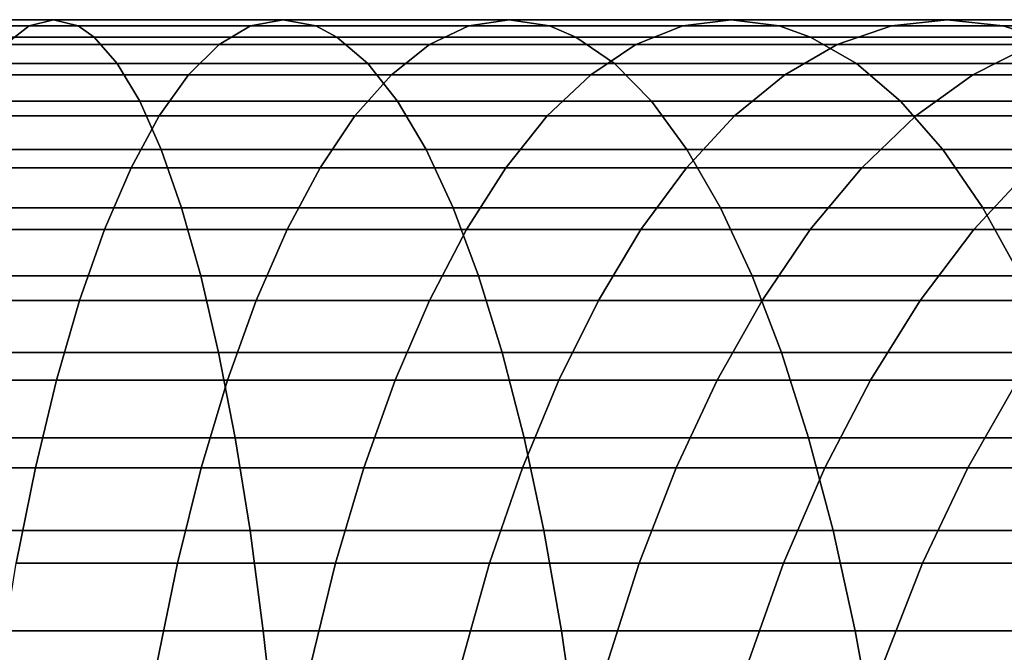
# Model space of a CAD drawing. Extents: x -0.284 to 0.284, y -0.088 to 0.
# Drawn here: x 0.213 to 0.225, y -0.064 to -0.056 of the extents above; entities that cross this region are included whole.
import ezdxf

# ---------------------------------------------------------------- set-up
doc = ezdxf.new("R2010")
doc.units = 0
doc.layers.add('L6_ROHR_FARBE', color=7, linetype='CONTINUOUS')

msp = doc.modelspace()

# ---------------------------------------------------------------- linework, layer by layer
at = {"layer": 'L6_ROHR_FARBE', "color": 253, "invisible_edges": 9}
for points in [[(0.213436, -0.056038, 0.133788), (0.210446, -0.056114, 0.134906), (0.210643, -0.056038, 0.133347), (0.213436, -0.056038, 0.133788)], [(0.210446, -0.056114, 0.134906), (0.213436, -0.056038, 0.133788), (0.213141, -0.056114, 0.135333), (0.210446, -0.056114, 0.134906)], [(0.21373, -0.056114, 0.132244), (0.210643, -0.056038, 0.133347), (0.21084, -0.056114, 0.131787), (0.21373, -0.056114, 0.132244)], [(0.210643, -0.056038, 0.133347), (0.21373, -0.056114, 0.132244), (0.213436, -0.056038, 0.133788), (0.210643, -0.056038, 0.133347)], [(0.216194, -0.056038, 0.134405), (0.213141, -0.056114, 0.135333), (0.213436, -0.056038, 0.133788), (0.216194, -0.056038, 0.134405)], [(0.213141, -0.056114, 0.135333), (0.216194, -0.056038, 0.134405), (0.215803, -0.056114, 0.135928), (0.213141, -0.056114, 0.135333)], [(0.216585, -0.056114, 0.132882), (0.213436, -0.056038, 0.133788), (0.21373, -0.056114, 0.132244), (0.216585, -0.056114, 0.132882)], [(0.213436, -0.056038, 0.133788), (0.216585, -0.056114, 0.132882), (0.216194, -0.056038, 0.134405), (0.213436, -0.056038, 0.133788)], [(0.21891, -0.056038, 0.135193), (0.215803, -0.056114, 0.135928), (0.216194, -0.056038, 0.134405), (0.21891, -0.056038, 0.135193)], [(0.215803, -0.056114, 0.135928), (0.21891, -0.056038, 0.135193), (0.218424, -0.056114, 0.136688), (0.215803, -0.056114, 0.135928)], [(0.219395, -0.056114, 0.133698), (0.216194, -0.056038, 0.134405), (0.216585, -0.056114, 0.132882), (0.219395, -0.056114, 0.133698)], [(0.216194, -0.056038, 0.134405), (0.219395, -0.056114, 0.133698), (0.21891, -0.056038, 0.135193), (0.216194, -0.056038, 0.134405)], [(0.221575, -0.056038, 0.136153), (0.218424, -0.056114, 0.136688), (0.21891, -0.056038, 0.135193), (0.221575, -0.056038, 0.136153)], [(0.218424, -0.056114, 0.136688), (0.221575, -0.056038, 0.136153), (0.220996, -0.056114, 0.137614), (0.218424, -0.056114, 0.136688)], [(0.222154, -0.056114, 0.134691), (0.21891, -0.056038, 0.135193), (0.219395, -0.056114, 0.133698), (0.222154, -0.056114, 0.134691)], [(0.21891, -0.056038, 0.135193), (0.222154, -0.056114, 0.134691), (0.221575, -0.056038, 0.136153), (0.21891, -0.056038, 0.135193)], [(0.224171, -0.056038, 0.137277), (0.220996, -0.056114, 0.137614), (0.221575, -0.056038, 0.136153), (0.224171, -0.056038, 0.137277)], [(0.220996, -0.056114, 0.137614), (0.224171, -0.056038, 0.137277), (0.223502, -0.056114, 0.138699), (0.220996, -0.056114, 0.137614)], [(0.224841, -0.056114, 0.135855), (0.221575, -0.056038, 0.136153), (0.222154, -0.056114, 0.134691), (0.224841, -0.056114, 0.135855)], [(0.221575, -0.056038, 0.136153), (0.224841, -0.056114, 0.135855), (0.224171, -0.056038, 0.137277), (0.221575, -0.056038, 0.136153)], [(0.226686, -0.056038, 0.138559), (0.223502, -0.056114, 0.138699), (0.224171, -0.056038, 0.137277), (0.226686, -0.056038, 0.138559)], [(0.223502, -0.056114, 0.138699), (0.226686, -0.056038, 0.138559), (0.225929, -0.056114, 0.139937), (0.223502, -0.056114, 0.138699)], [(0.227443, -0.056114, 0.137182), (0.224171, -0.056038, 0.137277), (0.224841, -0.056114, 0.135855), (0.227443, -0.056114, 0.137182)], [(0.224171, -0.056038, 0.137277), (0.227443, -0.056114, 0.137182), (0.226686, -0.056038, 0.138559), (0.224171, -0.056038, 0.137277)], [(0.213141, -0.056114, 0.135333), (0.210255, -0.056337, 0.136422), (0.210446, -0.056114, 0.134906), (0.213141, -0.056114, 0.135333)], [(0.210255, -0.056337, 0.136422), (0.213141, -0.056114, 0.135333), (0.212855, -0.056337, 0.136834), (0.210255, -0.056337, 0.136422)], [(0.213922, -0.056247, 0.131238), (0.21084, -0.056114, 0.131787), (0.210969, -0.056247, 0.130771), (0.213922, -0.056247, 0.131238)], [(0.21084, -0.056114, 0.131787), (0.213922, -0.056247, 0.131238), (0.21373, -0.056114, 0.132244), (0.21084, -0.056114, 0.131787)], [(0.215803, -0.056114, 0.135928), (0.212855, -0.056337, 0.136834), (0.213141, -0.056114, 0.135333), (0.215803, -0.056114, 0.135928)], [(0.212855, -0.056337, 0.136834), (0.215803, -0.056114, 0.135928), (0.215424, -0.056337, 0.137408), (0.212855, -0.056337, 0.136834)], [(0.216839, -0.056247, 0.13189), (0.21373, -0.056114, 0.132244), (0.213922, -0.056247, 0.131238), (0.216839, -0.056247, 0.13189)], [(0.21373, -0.056114, 0.132244), (0.216839, -0.056247, 0.13189), (0.216585, -0.056114, 0.132882), (0.21373, -0.056114, 0.132244)], [(0.218424, -0.056114, 0.136688), (0.215424, -0.056337, 0.137408), (0.215803, -0.056114, 0.135928), (0.218424, -0.056114, 0.136688)], [(0.215424, -0.056337, 0.137408), (0.218424, -0.056114, 0.136688), (0.217952, -0.056337, 0.138142), (0.215424, -0.056337, 0.137408)], [(0.219711, -0.056247, 0.132724), (0.216585, -0.056114, 0.132882), (0.216839, -0.056247, 0.13189), (0.219711, -0.056247, 0.132724)], [(0.216585, -0.056114, 0.132882), (0.219711, -0.056247, 0.132724), (0.219395, -0.056114, 0.133698), (0.216585, -0.056114, 0.132882)], [(0.220996, -0.056114, 0.137614), (0.217952, -0.056337, 0.138142), (0.218424, -0.056114, 0.136688), (0.220996, -0.056114, 0.137614)], [(0.217952, -0.056337, 0.138142), (0.220996, -0.056114, 0.137614), (0.220433, -0.056337, 0.139035), (0.217952, -0.056337, 0.138142)], [(0.222531, -0.056247, 0.133739), (0.219395, -0.056114, 0.133698), (0.219711, -0.056247, 0.132724), (0.222531, -0.056247, 0.133739)], [(0.219395, -0.056114, 0.133698), (0.222531, -0.056247, 0.133739), (0.222154, -0.056114, 0.134691), (0.219395, -0.056114, 0.133698)], [(0.223502, -0.056114, 0.138699), (0.220433, -0.056337, 0.139035), (0.220996, -0.056114, 0.137614), (0.223502, -0.056114, 0.138699)], [(0.220433, -0.056337, 0.139035), (0.223502, -0.056114, 0.138699), (0.222851, -0.056337, 0.140082), (0.220433, -0.056337, 0.139035)], [(0.225278, -0.056247, 0.134929), (0.222154, -0.056114, 0.134691), (0.222531, -0.056247, 0.133739), (0.225278, -0.056247, 0.134929)], [(0.222154, -0.056114, 0.134691), (0.225278, -0.056247, 0.134929), (0.224841, -0.056114, 0.135855), (0.222154, -0.056114, 0.134691)], [(0.225929, -0.056114, 0.139937), (0.222851, -0.056337, 0.140082), (0.223502, -0.056114, 0.138699), (0.225929, -0.056114, 0.139937)], [(0.222851, -0.056337, 0.140082), (0.225929, -0.056114, 0.139937), (0.225193, -0.056337, 0.141276), (0.222851, -0.056337, 0.140082)], [(0.227937, -0.056247, 0.136284), (0.224841, -0.056114, 0.135855), (0.225278, -0.056247, 0.134929), (0.227937, -0.056247, 0.136284)], [(0.224841, -0.056114, 0.135855), (0.227937, -0.056247, 0.136284), (0.227443, -0.056114, 0.137182), (0.224841, -0.056114, 0.135855)], [(0.214202, -0.056564, 0.12977), (0.210969, -0.056247, 0.130771), (0.211156, -0.056564, 0.129288), (0.214202, -0.056564, 0.12977)], [(0.210969, -0.056247, 0.130771), (0.214202, -0.056564, 0.12977), (0.213922, -0.056247, 0.131238), (0.210969, -0.056247, 0.130771)], [(0.217211, -0.056564, 0.130442), (0.213922, -0.056247, 0.131238), (0.214202, -0.056564, 0.12977), (0.217211, -0.056564, 0.130442)], [(0.213922, -0.056247, 0.131238), (0.217211, -0.056564, 0.130442), (0.216839, -0.056247, 0.13189), (0.213922, -0.056247, 0.131238)], [(0.220173, -0.056564, 0.131302), (0.216839, -0.056247, 0.13189), (0.217211, -0.056564, 0.130442), (0.220173, -0.056564, 0.131302)], [(0.216839, -0.056247, 0.13189), (0.220173, -0.056564, 0.131302), (0.219711, -0.056247, 0.132724), (0.216839, -0.056247, 0.13189)], [(0.223082, -0.056564, 0.132349), (0.219711, -0.056247, 0.132724), (0.220173, -0.056564, 0.131302), (0.223082, -0.056564, 0.132349)], [(0.219711, -0.056247, 0.132724), (0.223082, -0.056564, 0.132349), (0.222531, -0.056247, 0.133739), (0.219711, -0.056247, 0.132724)], [(0.225914, -0.056564, 0.133576), (0.222531, -0.056247, 0.133739), (0.223082, -0.056564, 0.132349), (0.225914, -0.056564, 0.133576)], [(0.222531, -0.056247, 0.133739), (0.225914, -0.056564, 0.133576), (0.225278, -0.056247, 0.134929), (0.222531, -0.056247, 0.133739)], [(0.215424, -0.056337, 0.137408), (0.212578, -0.0567, 0.138285), (0.212855, -0.056337, 0.136834), (0.215424, -0.056337, 0.137408)], [(0.212578, -0.0567, 0.138285), (0.215424, -0.056337, 0.137408), (0.215056, -0.0567, 0.138839), (0.212578, -0.0567, 0.138285)], [(0.217952, -0.056337, 0.138142), (0.215056, -0.0567, 0.138839), (0.215424, -0.056337, 0.137408), (0.217952, -0.056337, 0.138142)], [(0.215056, -0.0567, 0.138839), (0.217952, -0.056337, 0.138142), (0.217496, -0.0567, 0.139547), (0.215056, -0.0567, 0.138839)], [(0.220433, -0.056337, 0.139035), (0.217496, -0.0567, 0.139547), (0.217952, -0.056337, 0.138142), (0.220433, -0.056337, 0.139035)], [(0.217496, -0.0567, 0.139547), (0.220433, -0.056337, 0.139035), (0.219889, -0.0567, 0.140409), (0.217496, -0.0567, 0.139547)], [(0.222851, -0.056337, 0.140082), (0.219889, -0.0567, 0.140409), (0.220433, -0.056337, 0.139035), (0.222851, -0.056337, 0.140082)], [(0.219889, -0.0567, 0.140409), (0.222851, -0.056337, 0.140082), (0.222221, -0.0567, 0.141419), (0.219889, -0.0567, 0.140409)], [(0.225193, -0.056337, 0.141276), (0.222221, -0.0567, 0.141419), (0.222851, -0.056337, 0.140082), (0.225193, -0.056337, 0.141276)], [(0.222221, -0.0567, 0.141419), (0.225193, -0.056337, 0.141276), (0.224481, -0.0567, 0.14257), (0.222221, -0.0567, 0.141419)], [(0.227456, -0.056337, 0.142614), (0.224481, -0.0567, 0.14257), (0.225193, -0.056337, 0.141276), (0.227456, -0.056337, 0.142614)], [(0.224481, -0.0567, 0.14257), (0.227456, -0.056337, 0.142614), (0.226665, -0.0567, 0.143862), (0.224481, -0.0567, 0.14257)], [(0.214472, -0.057017, 0.128356), (0.211156, -0.056564, 0.129288), (0.211337, -0.057017, 0.12786), (0.214472, -0.057017, 0.128356)], [(0.211156, -0.056564, 0.129288), (0.214472, -0.057017, 0.128356), (0.214202, -0.056564, 0.12977), (0.211156, -0.056564, 0.129288)], [(0.217569, -0.057017, 0.129048), (0.214202, -0.056564, 0.12977), (0.214472, -0.057017, 0.128356), (0.217569, -0.057017, 0.129048)], [(0.214202, -0.056564, 0.12977), (0.217569, -0.057017, 0.129048), (0.217211, -0.056564, 0.130442), (0.214202, -0.056564, 0.12977)], [(0.220618, -0.057017, 0.129933), (0.217211, -0.056564, 0.130442), (0.217569, -0.057017, 0.129048), (0.220618, -0.057017, 0.129933)], [(0.217211, -0.056564, 0.130442), (0.220618, -0.057017, 0.129933), (0.220173, -0.056564, 0.131302), (0.217211, -0.056564, 0.130442)], [(0.223612, -0.057017, 0.131011), (0.220173, -0.056564, 0.131302), (0.220618, -0.057017, 0.129933), (0.223612, -0.057017, 0.131011)], [(0.220173, -0.056564, 0.131302), (0.223612, -0.057017, 0.131011), (0.223082, -0.056564, 0.132349), (0.220173, -0.056564, 0.131302)], [(0.226528, -0.057017, 0.132274), (0.223082, -0.056564, 0.132349), (0.223612, -0.057017, 0.131011), (0.226528, -0.057017, 0.132274)], [(0.223082, -0.056564, 0.132349), (0.226528, -0.057017, 0.132274), (0.225914, -0.056564, 0.133576), (0.223082, -0.056564, 0.132349)], [(0.215056, -0.0567, 0.138839), (0.212312, -0.057196, 0.139679), (0.212578, -0.0567, 0.138285), (0.215056, -0.0567, 0.138839)], [(0.212312, -0.057196, 0.139679), (0.215056, -0.0567, 0.138839), (0.214704, -0.057196, 0.140214), (0.212312, -0.057196, 0.139679)], [(0.217496, -0.0567, 0.139547), (0.214704, -0.057196, 0.140214), (0.215056, -0.0567, 0.138839), (0.217496, -0.0567, 0.139547)], [(0.214704, -0.057196, 0.140214), (0.217496, -0.0567, 0.139547), (0.217057, -0.057196, 0.140896), (0.214704, -0.057196, 0.140214)], [(0.219889, -0.0567, 0.140409), (0.217057, -0.057196, 0.140896), (0.217496, -0.0567, 0.139547), (0.219889, -0.0567, 0.140409)], [(0.217057, -0.057196, 0.140896), (0.219889, -0.0567, 0.140409), (0.219366, -0.057196, 0.141728), (0.217057, -0.057196, 0.140896)], [(0.222221, -0.0567, 0.141419), (0.219366, -0.057196, 0.141728), (0.219889, -0.0567, 0.140409), (0.222221, -0.0567, 0.141419)], [(0.219366, -0.057196, 0.141728), (0.222221, -0.0567, 0.141419), (0.221617, -0.057196, 0.142703), (0.219366, -0.057196, 0.141728)], [(0.224481, -0.0567, 0.14257), (0.221617, -0.057196, 0.142703), (0.222221, -0.0567, 0.141419), (0.224481, -0.0567, 0.14257)], [(0.221617, -0.057196, 0.142703), (0.224481, -0.0567, 0.14257), (0.223797, -0.057196, 0.143814), (0.221617, -0.057196, 0.142703)], [(0.226665, -0.0567, 0.143862), (0.223797, -0.057196, 0.143814), (0.224481, -0.0567, 0.14257), (0.226665, -0.0567, 0.143862)], [(0.223797, -0.057196, 0.143814), (0.226665, -0.0567, 0.143862), (0.225905, -0.057196, 0.14506), (0.223797, -0.057196, 0.143814)], [(0.214729, -0.057598, 0.127003), (0.211337, -0.057017, 0.12786), (0.211509, -0.057598, 0.126494), (0.214729, -0.057598, 0.127003)], [(0.211337, -0.057017, 0.12786), (0.214729, -0.057598, 0.127003), (0.214472, -0.057017, 0.128356), (0.211337, -0.057017, 0.12786)], [(0.217911, -0.057598, 0.127714), (0.214472, -0.057017, 0.128356), (0.214729, -0.057598, 0.127003), (0.217911, -0.057598, 0.127714)], [(0.214472, -0.057017, 0.128356), (0.217911, -0.057598, 0.127714), (0.217569, -0.057017, 0.129048), (0.214472, -0.057017, 0.128356)], [(0.221043, -0.057598, 0.128623), (0.217569, -0.057017, 0.129048), (0.217911, -0.057598, 0.127714), (0.221043, -0.057598, 0.128623)], [(0.217569, -0.057017, 0.129048), (0.221043, -0.057598, 0.128623), (0.220618, -0.057017, 0.129933), (0.217569, -0.057017, 0.129048)], [(0.224119, -0.057598, 0.129731), (0.220618, -0.057017, 0.129933), (0.221043, -0.057598, 0.128623), (0.224119, -0.057598, 0.129731)], [(0.220618, -0.057017, 0.129933), (0.224119, -0.057598, 0.129731), (0.223612, -0.057017, 0.131011), (0.220618, -0.057017, 0.129933)], [(0.227114, -0.057598, 0.131028), (0.223612, -0.057017, 0.131011), (0.224119, -0.057598, 0.129731), (0.227114, -0.057598, 0.131028)], [(0.223612, -0.057017, 0.131011), (0.227114, -0.057598, 0.131028), (0.226528, -0.057017, 0.132274), (0.223612, -0.057017, 0.131011)], [(0.214704, -0.057196, 0.140214), (0.212059, -0.057819, 0.141009), (0.212312, -0.057196, 0.139679), (0.214704, -0.057196, 0.140214)], [(0.212059, -0.057819, 0.141009), (0.214704, -0.057196, 0.140214), (0.214367, -0.057819, 0.141525), (0.212059, -0.057819, 0.141009)], [(0.217057, -0.057196, 0.140896), (0.214367, -0.057819, 0.141525), (0.214704, -0.057196, 0.140214), (0.217057, -0.057196, 0.140896)], [(0.214367, -0.057819, 0.141525), (0.217057, -0.057196, 0.140896), (0.216639, -0.057819, 0.142185), (0.214367, -0.057819, 0.141525)], [(0.219366, -0.057196, 0.141728), (0.216639, -0.057819, 0.142185), (0.217057, -0.057196, 0.140896), (0.219366, -0.057196, 0.141728)], [(0.216639, -0.057819, 0.142185), (0.219366, -0.057196, 0.141728), (0.218868, -0.057819, 0.142987), (0.216639, -0.057819, 0.142185)], [(0.221617, -0.057196, 0.142703), (0.218868, -0.057819, 0.142987), (0.219366, -0.057196, 0.141728), (0.221617, -0.057196, 0.142703)], [(0.218868, -0.057819, 0.142987), (0.221617, -0.057196, 0.142703), (0.22104, -0.057819, 0.143928), (0.218868, -0.057819, 0.142987)], [(0.223797, -0.057196, 0.143814), (0.22104, -0.057819, 0.143928), (0.221617, -0.057196, 0.142703), (0.223797, -0.057196, 0.143814)], [(0.22104, -0.057819, 0.143928), (0.223797, -0.057196, 0.143814), (0.223145, -0.057819, 0.145001), (0.22104, -0.057819, 0.143928)], [(0.225905, -0.057196, 0.14506), (0.223145, -0.057819, 0.145001), (0.223797, -0.057196, 0.143814), (0.225905, -0.057196, 0.14506)], [(0.223145, -0.057819, 0.145001), (0.225905, -0.057196, 0.14506), (0.225179, -0.057819, 0.146204), (0.223145, -0.057819, 0.145001)], [(0.214974, -0.0583, 0.125719), (0.211509, -0.057598, 0.126494), (0.211673, -0.0583, 0.125197), (0.214974, -0.0583, 0.125719)], [(0.211509, -0.057598, 0.126494), (0.214974, -0.0583, 0.125719), (0.214729, -0.057598, 0.127003), (0.211509, -0.057598, 0.126494)], [(0.218236, -0.0583, 0.126448), (0.214729, -0.057598, 0.127003), (0.214974, -0.0583, 0.125719), (0.218236, -0.0583, 0.126448)], [(0.214729, -0.057598, 0.127003), (0.218236, -0.0583, 0.126448), (0.217911, -0.057598, 0.127714), (0.214729, -0.057598, 0.127003)], [(0.221447, -0.0583, 0.12738), (0.217911, -0.057598, 0.127714), (0.218236, -0.0583, 0.126448), (0.221447, -0.0583, 0.12738)], [(0.217911, -0.057598, 0.127714), (0.221447, -0.0583, 0.12738), (0.221043, -0.057598, 0.128623), (0.217911, -0.057598, 0.127714)], [(0.224601, -0.0583, 0.128516), (0.221043, -0.057598, 0.128623), (0.221447, -0.0583, 0.12738), (0.224601, -0.0583, 0.128516)], [(0.221043, -0.057598, 0.128623), (0.224601, -0.0583, 0.128516), (0.224119, -0.057598, 0.129731), (0.221043, -0.057598, 0.128623)], [(0.227671, -0.0583, 0.129846), (0.224119, -0.057598, 0.129731), (0.224601, -0.0583, 0.128516), (0.227671, -0.0583, 0.129846)], [(0.224119, -0.057598, 0.129731), (0.227671, -0.0583, 0.129846), (0.227114, -0.057598, 0.131028), (0.224119, -0.057598, 0.129731)], [(0.214367, -0.057819, 0.141525), (0.211819, -0.05856, 0.142269), (0.212059, -0.057819, 0.141009), (0.214367, -0.057819, 0.141525)], [(0.211819, -0.05856, 0.142269), (0.214367, -0.057819, 0.141525), (0.214048, -0.05856, 0.142767), (0.211819, -0.05856, 0.142269)], [(0.216639, -0.057819, 0.142185), (0.214048, -0.05856, 0.142767), (0.214367, -0.057819, 0.141525), (0.216639, -0.057819, 0.142185)], [(0.214048, -0.05856, 0.142767), (0.216639, -0.057819, 0.142185), (0.216243, -0.05856, 0.143404), (0.214048, -0.05856, 0.142767)], [(0.218868, -0.057819, 0.142987), (0.216243, -0.05856, 0.143404), (0.216639, -0.057819, 0.142185), (0.218868, -0.057819, 0.142987)], [(0.216243, -0.05856, 0.143404), (0.218868, -0.057819, 0.142987), (0.218395, -0.05856, 0.144179), (0.216243, -0.05856, 0.143404)], [(0.22104, -0.057819, 0.143928), (0.218395, -0.05856, 0.144179), (0.218868, -0.057819, 0.142987), (0.22104, -0.057819, 0.143928)], [(0.218395, -0.05856, 0.144179), (0.22104, -0.057819, 0.143928), (0.220493, -0.05856, 0.145088), (0.218395, -0.05856, 0.144179)], [(0.223145, -0.057819, 0.145001), (0.220493, -0.05856, 0.145088), (0.22104, -0.057819, 0.143928), (0.223145, -0.057819, 0.145001)], [(0.220493, -0.05856, 0.145088), (0.223145, -0.057819, 0.145001), (0.222527, -0.05856, 0.146125), (0.220493, -0.05856, 0.145088)], [(0.225179, -0.057819, 0.146204), (0.222527, -0.05856, 0.146125), (0.223145, -0.057819, 0.145001), (0.225179, -0.057819, 0.146204)], [(0.222527, -0.05856, 0.146125), (0.225179, -0.057819, 0.146204), (0.224493, -0.05856, 0.147287), (0.222527, -0.05856, 0.146125)], [(0.227138, -0.057819, 0.147534), (0.224493, -0.05856, 0.147287), (0.225179, -0.057819, 0.146204), (0.227138, -0.057819, 0.147534)], [(0.224493, -0.05856, 0.147287), (0.227138, -0.057819, 0.147534), (0.226384, -0.05856, 0.148572), (0.224493, -0.05856, 0.147287)], [(0.215205, -0.059116, 0.124511), (0.211673, -0.0583, 0.125197), (0.211827, -0.059116, 0.123976), (0.215205, -0.059116, 0.124511)], [(0.211673, -0.0583, 0.125197), (0.215205, -0.059116, 0.124511), (0.214974, -0.0583, 0.125719), (0.211673, -0.0583, 0.125197)], [(0.218542, -0.059116, 0.125256), (0.214974, -0.0583, 0.125719), (0.215205, -0.059116, 0.124511), (0.218542, -0.059116, 0.125256)], [(0.214974, -0.0583, 0.125719), (0.218542, -0.059116, 0.125256), (0.218236, -0.0583, 0.126448), (0.214974, -0.0583, 0.125719)], [(0.221827, -0.059116, 0.12621), (0.218236, -0.0583, 0.126448), (0.218542, -0.059116, 0.125256), (0.221827, -0.059116, 0.12621)], [(0.218236, -0.0583, 0.126448), (0.221827, -0.059116, 0.12621), (0.221447, -0.0583, 0.12738), (0.218236, -0.0583, 0.126448)], [(0.225054, -0.059116, 0.127372), (0.221447, -0.0583, 0.12738), (0.221827, -0.059116, 0.12621), (0.225054, -0.059116, 0.127372)], [(0.221447, -0.0583, 0.12738), (0.225054, -0.059116, 0.127372), (0.224601, -0.0583, 0.128516), (0.221447, -0.0583, 0.12738)], [(0.228195, -0.059116, 0.128732), (0.224601, -0.0583, 0.128516), (0.225054, -0.059116, 0.127372), (0.228195, -0.059116, 0.128732)], [(0.224601, -0.0583, 0.128516), (0.228195, -0.059116, 0.128732), (0.227671, -0.0583, 0.129846), (0.224601, -0.0583, 0.128516)], [(0.214048, -0.05856, 0.142767), (0.211593, -0.059413, 0.143451), (0.211819, -0.05856, 0.142269), (0.214048, -0.05856, 0.142767)], [(0.211593, -0.059413, 0.143451), (0.214048, -0.05856, 0.142767), (0.213749, -0.059413, 0.143933), (0.211593, -0.059413, 0.143451)], [(0.216243, -0.05856, 0.143404), (0.213749, -0.059413, 0.143933), (0.214048, -0.05856, 0.142767), (0.216243, -0.05856, 0.143404)], [(0.213749, -0.059413, 0.143933), (0.216243, -0.05856, 0.143404), (0.215871, -0.059413, 0.144549), (0.213749, -0.059413, 0.143933)], [(0.218395, -0.05856, 0.144179), (0.215871, -0.059413, 0.144549), (0.216243, -0.05856, 0.143404), (0.218395, -0.05856, 0.144179)], [(0.215871, -0.059413, 0.144549), (0.218395, -0.05856, 0.144179), (0.217952, -0.059413, 0.145298), (0.215871, -0.059413, 0.144549)], [(0.220493, -0.05856, 0.145088), (0.217952, -0.059413, 0.145298), (0.218395, -0.05856, 0.144179), (0.220493, -0.05856, 0.145088)], [(0.217952, -0.059413, 0.145298), (0.220493, -0.05856, 0.145088), (0.219981, -0.059413, 0.146177), (0.217952, -0.059413, 0.145298)], [(0.222527, -0.05856, 0.146125), (0.219981, -0.059413, 0.146177), (0.220493, -0.05856, 0.145088), (0.222527, -0.05856, 0.146125)], [(0.219981, -0.059413, 0.146177), (0.222527, -0.05856, 0.146125), (0.221947, -0.059413, 0.147179), (0.219981, -0.059413, 0.146177)], [(0.224493, -0.05856, 0.147287), (0.221947, -0.059413, 0.147179), (0.222527, -0.05856, 0.146125), (0.224493, -0.05856, 0.147287)], [(0.221947, -0.059413, 0.147179), (0.224493, -0.05856, 0.147287), (0.223848, -0.059413, 0.148303), (0.221947, -0.059413, 0.147179)], [(0.226384, -0.05856, 0.148572), (0.223848, -0.059413, 0.148303), (0.224493, -0.05856, 0.147287), (0.226384, -0.05856, 0.148572)], [(0.223848, -0.059413, 0.148303), (0.226384, -0.05856, 0.148572), (0.225677, -0.059413, 0.149545), (0.223848, -0.059413, 0.148303)], [(0.215419, -0.06004, 0.123384), (0.211827, -0.059116, 0.123976), (0.211971, -0.06004, 0.122839), (0.215419, -0.06004, 0.123384)], [(0.211827, -0.059116, 0.123976), (0.215419, -0.06004, 0.123384), (0.215205, -0.059116, 0.124511), (0.211827, -0.059116, 0.123976)], [(0.218827, -0.06004, 0.124146), (0.215205, -0.059116, 0.124511), (0.215419, -0.06004, 0.123384), (0.218827, -0.06004, 0.124146)], [(0.215205, -0.059116, 0.124511), (0.218827, -0.06004, 0.124146), (0.218542, -0.059116, 0.125256), (0.215205, -0.059116, 0.124511)], [(0.222181, -0.06004, 0.125119), (0.218542, -0.059116, 0.125256), (0.218827, -0.06004, 0.124146), (0.222181, -0.06004, 0.125119)], [(0.218542, -0.059116, 0.125256), (0.222181, -0.06004, 0.125119), (0.221827, -0.059116, 0.12621), (0.218542, -0.059116, 0.125256)], [(0.225476, -0.06004, 0.126306), (0.221827, -0.059116, 0.12621), (0.222181, -0.06004, 0.125119), (0.225476, -0.06004, 0.126306)], [(0.221827, -0.059116, 0.12621), (0.225476, -0.06004, 0.126306), (0.225054, -0.059116, 0.127372), (0.221827, -0.059116, 0.12621)], [(0.213749, -0.059413, 0.143933), (0.211384, -0.060371, 0.144548), (0.211593, -0.059413, 0.143451), (0.213749, -0.059413, 0.143933)], [(0.211384, -0.060371, 0.144548), (0.213749, -0.059413, 0.143933), (0.213472, -0.060371, 0.145015), (0.211384, -0.060371, 0.144548)], [(0.215871, -0.059413, 0.144549), (0.213472, -0.060371, 0.145015), (0.213749, -0.059413, 0.143933), (0.215871, -0.059413, 0.144549)], [(0.213472, -0.060371, 0.145015), (0.215871, -0.059413, 0.144549), (0.215526, -0.060371, 0.145611), (0.213472, -0.060371, 0.145015)], [(0.217952, -0.059413, 0.145298), (0.215526, -0.060371, 0.145611), (0.215871, -0.059413, 0.144549), (0.217952, -0.059413, 0.145298)], [(0.215526, -0.060371, 0.145611), (0.217952, -0.059413, 0.145298), (0.217541, -0.060371, 0.146337), (0.215526, -0.060371, 0.145611)], [(0.219981, -0.059413, 0.146177), (0.217541, -0.060371, 0.146337), (0.217952, -0.059413, 0.145298), (0.219981, -0.059413, 0.146177)], [(0.217541, -0.060371, 0.146337), (0.219981, -0.059413, 0.146177), (0.219505, -0.060371, 0.147187), (0.217541, -0.060371, 0.146337)], [(0.221947, -0.059413, 0.147179), (0.219505, -0.060371, 0.147187), (0.219981, -0.059413, 0.146177), (0.221947, -0.059413, 0.147179)], [(0.219505, -0.060371, 0.147187), (0.221947, -0.059413, 0.147179), (0.221409, -0.060371, 0.148158), (0.219505, -0.060371, 0.147187)], [(0.223848, -0.059413, 0.148303), (0.221409, -0.060371, 0.148158), (0.221947, -0.059413, 0.147179), (0.223848, -0.059413, 0.148303)], [(0.221409, -0.060371, 0.148158), (0.223848, -0.059413, 0.148303), (0.22325, -0.060371, 0.149246), (0.221409, -0.060371, 0.148158)], [(0.225677, -0.059413, 0.149545), (0.22325, -0.060371, 0.149246), (0.223848, -0.059413, 0.148303), (0.225677, -0.059413, 0.149545)], [(0.22325, -0.060371, 0.149246), (0.225677, -0.059413, 0.149545), (0.225021, -0.060371, 0.150449), (0.22325, -0.060371, 0.149246)], [(0.215617, -0.061064, 0.122347), (0.211971, -0.06004, 0.122839), (0.212103, -0.061064, 0.121791), (0.215617, -0.061064, 0.122347)], [(0.211971, -0.06004, 0.122839), (0.215617, -0.061064, 0.122347), (0.215419, -0.06004, 0.123384), (0.211971, -0.06004, 0.122839)], [(0.219089, -0.061064, 0.123123), (0.215419, -0.06004, 0.123384), (0.215617, -0.061064, 0.122347), (0.219089, -0.061064, 0.123123)], [(0.215419, -0.06004, 0.123384), (0.219089, -0.061064, 0.123123), (0.218827, -0.06004, 0.124146), (0.215419, -0.06004, 0.123384)], [(0.222507, -0.061064, 0.124115), (0.218827, -0.06004, 0.124146), (0.219089, -0.061064, 0.123123), (0.222507, -0.061064, 0.124115)], [(0.218827, -0.06004, 0.124146), (0.222507, -0.061064, 0.124115), (0.222181, -0.06004, 0.125119), (0.218827, -0.06004, 0.124146)], [(0.225865, -0.061064, 0.125324), (0.222181, -0.06004, 0.125119), (0.222507, -0.061064, 0.124115), (0.225865, -0.061064, 0.125324)], [(0.222181, -0.06004, 0.125119), (0.225865, -0.061064, 0.125324), (0.225476, -0.06004, 0.126306), (0.222181, -0.06004, 0.125119)], [(0.211384, -0.060371, 0.144548), (0.213217, -0.061427, 0.146007), (0.211192, -0.061427, 0.145554), (0.211384, -0.060371, 0.144548)], [(0.213217, -0.061427, 0.146007), (0.211384, -0.060371, 0.144548), (0.213472, -0.060371, 0.145015), (0.213217, -0.061427, 0.146007)], [(0.215526, -0.060371, 0.145611), (0.213217, -0.061427, 0.146007), (0.213472, -0.060371, 0.145015), (0.215526, -0.060371, 0.145611)], [(0.213217, -0.061427, 0.146007), (0.215526, -0.060371, 0.145611), (0.21521, -0.061427, 0.146585), (0.213217, -0.061427, 0.146007)], [(0.217541, -0.060371, 0.146337), (0.21521, -0.061427, 0.146585), (0.215526, -0.060371, 0.145611), (0.217541, -0.060371, 0.146337)], [(0.21521, -0.061427, 0.146585), (0.217541, -0.060371, 0.146337), (0.217164, -0.061427, 0.147289), (0.21521, -0.061427, 0.146585)], [(0.219505, -0.060371, 0.147187), (0.217164, -0.061427, 0.147289), (0.217541, -0.060371, 0.146337), (0.219505, -0.060371, 0.147187)], [(0.217164, -0.061427, 0.147289), (0.219505, -0.060371, 0.147187), (0.219069, -0.061427, 0.148114), (0.217164, -0.061427, 0.147289)], [(0.221409, -0.060371, 0.148158), (0.219069, -0.061427, 0.148114), (0.219505, -0.060371, 0.147187), (0.221409, -0.060371, 0.148158)], [(0.219069, -0.061427, 0.148114), (0.221409, -0.060371, 0.148158), (0.220916, -0.061427, 0.149055), (0.219069, -0.061427, 0.148114)], [(0.22325, -0.060371, 0.149246), (0.220916, -0.061427, 0.149055), (0.221409, -0.060371, 0.148158), (0.22325, -0.060371, 0.149246)], [(0.220916, -0.061427, 0.149055), (0.22325, -0.060371, 0.149246), (0.222701, -0.061427, 0.150111), (0.220916, -0.061427, 0.149055)], [(0.225021, -0.060371, 0.150449), (0.222701, -0.061427, 0.150111), (0.22325, -0.060371, 0.149246), (0.225021, -0.060371, 0.150449)], [(0.222701, -0.061427, 0.150111), (0.225021, -0.060371, 0.150449), (0.224419, -0.061427, 0.151278), (0.222701, -0.061427, 0.150111)], [(0.226711, -0.060371, 0.151761), (0.224419, -0.061427, 0.151278), (0.225021, -0.060371, 0.150449), (0.226711, -0.060371, 0.151761)], [(0.224419, -0.061427, 0.151278), (0.226711, -0.060371, 0.151761), (0.226059, -0.061427, 0.15255), (0.224419, -0.061427, 0.151278)], [(0.212223, -0.062181, 0.120841), (0.215617, -0.061064, 0.122347), (0.212103, -0.061064, 0.121791), (0.212223, -0.062181, 0.120841)], [(0.215617, -0.061064, 0.122347), (0.212223, -0.062181, 0.120841), (0.215797, -0.062181, 0.121406), (0.215617, -0.061064, 0.122347)], [(0.215797, -0.062181, 0.121406), (0.219089, -0.061064, 0.123123), (0.215617, -0.061064, 0.122347), (0.215797, -0.062181, 0.121406)], [(0.219089, -0.061064, 0.123123), (0.215797, -0.062181, 0.121406), (0.219327, -0.062181, 0.122195), (0.219089, -0.061064, 0.123123)], [(0.219327, -0.062181, 0.122195), (0.222507, -0.061064, 0.124115), (0.219089, -0.061064, 0.123123), (0.219327, -0.062181, 0.122195)], [(0.222507, -0.061064, 0.124115), (0.219327, -0.062181, 0.122195), (0.222803, -0.062181, 0.123204), (0.222507, -0.061064, 0.124115)], [(0.222803, -0.062181, 0.123204), (0.225865, -0.061064, 0.125324), (0.222507, -0.061064, 0.124115), (0.222803, -0.062181, 0.123204)], [(0.225865, -0.061064, 0.125324), (0.222803, -0.062181, 0.123204), (0.226218, -0.062181, 0.124434), (0.225865, -0.061064, 0.125324)], [(0.212988, -0.062573, 0.146902), (0.211192, -0.061427, 0.145554), (0.213217, -0.061427, 0.146007), (0.212988, -0.062573, 0.146902)], [(0.213217, -0.061427, 0.146007), (0.214924, -0.062573, 0.147464), (0.212988, -0.062573, 0.146902), (0.213217, -0.061427, 0.146007)], [(0.214924, -0.062573, 0.147464), (0.213217, -0.061427, 0.146007), (0.21521, -0.061427, 0.146585), (0.214924, -0.062573, 0.147464)], [(0.21521, -0.061427, 0.146585), (0.216823, -0.062573, 0.148148), (0.214924, -0.062573, 0.147464), (0.21521, -0.061427, 0.146585)], [(0.216823, -0.062573, 0.148148), (0.21521, -0.061427, 0.146585), (0.217164, -0.061427, 0.147289), (0.216823, -0.062573, 0.148148)], [(0.217164, -0.061427, 0.147289), (0.218675, -0.062573, 0.148949), (0.216823, -0.062573, 0.148148), (0.217164, -0.061427, 0.147289)], [(0.218675, -0.062573, 0.148949), (0.217164, -0.061427, 0.147289), (0.219069, -0.061427, 0.148114), (0.218675, -0.062573, 0.148949)], [(0.219069, -0.061427, 0.148114), (0.220471, -0.062573, 0.149865), (0.218675, -0.062573, 0.148949), (0.219069, -0.061427, 0.148114)], [(0.220471, -0.062573, 0.149865), (0.219069, -0.061427, 0.148114), (0.220916, -0.061427, 0.149055), (0.220471, -0.062573, 0.149865)], [(0.220916, -0.061427, 0.149055), (0.222206, -0.062573, 0.150891), (0.220471, -0.062573, 0.149865), (0.220916, -0.061427, 0.149055)], [(0.222206, -0.062573, 0.150891), (0.220916, -0.061427, 0.149055), (0.222701, -0.061427, 0.150111), (0.222206, -0.062573, 0.150891)], [(0.222701, -0.061427, 0.150111), (0.223876, -0.062573, 0.152025), (0.222206, -0.062573, 0.150891), (0.222701, -0.061427, 0.150111)], [(0.223876, -0.062573, 0.152025), (0.222701, -0.061427, 0.150111), (0.224419, -0.061427, 0.151278), (0.223876, -0.062573, 0.152025)], [(0.226059, -0.061427, 0.15255), (0.223876, -0.062573, 0.152025), (0.224419, -0.061427, 0.151278), (0.226059, -0.061427, 0.15255)], [(0.223876, -0.062573, 0.152025), (0.226059, -0.061427, 0.15255), (0.22547, -0.062573, 0.153262), (0.223876, -0.062573, 0.152025)], [(0.21233, -0.063385, 0.119994), (0.215797, -0.062181, 0.121406), (0.212223, -0.062181, 0.120841), (0.21233, -0.063385, 0.119994)], [(0.215797, -0.062181, 0.121406), (0.21233, -0.063385, 0.119994), (0.215956, -0.063385, 0.120568), (0.215797, -0.062181, 0.121406)], [(0.215956, -0.063385, 0.120568), (0.219327, -0.062181, 0.122195), (0.215797, -0.062181, 0.121406), (0.215956, -0.063385, 0.120568)], [(0.219327, -0.062181, 0.122195), (0.215956, -0.063385, 0.120568), (0.219539, -0.063385, 0.121369), (0.219327, -0.062181, 0.122195)], [(0.219539, -0.063385, 0.121369), (0.222803, -0.062181, 0.123204), (0.219327, -0.062181, 0.122195), (0.219539, -0.063385, 0.121369)], [(0.222803, -0.062181, 0.123204), (0.219539, -0.063385, 0.121369), (0.223067, -0.063385, 0.122393), (0.222803, -0.062181, 0.123204)], [(0.223067, -0.063385, 0.122393), (0.226218, -0.062181, 0.124434), (0.222803, -0.062181, 0.123204), (0.223067, -0.063385, 0.122393)], [(0.226218, -0.062181, 0.124434), (0.223067, -0.063385, 0.122393), (0.226532, -0.063385, 0.123641), (0.226218, -0.062181, 0.124434)], [(0.212988, -0.062573, 0.146902), (0.214672, -0.063804, 0.14824), (0.212785, -0.063804, 0.147693), (0.212988, -0.062573, 0.146902)], [(0.214672, -0.063804, 0.14824), (0.212988, -0.062573, 0.146902), (0.214924, -0.062573, 0.147464), (0.214672, -0.063804, 0.14824)], [(0.214924, -0.062573, 0.147464), (0.216523, -0.063804, 0.148907), (0.214672, -0.063804, 0.14824), (0.214924, -0.062573, 0.147464)], [(0.216523, -0.063804, 0.148907), (0.214924, -0.062573, 0.147464), (0.216823, -0.062573, 0.148148), (0.216523, -0.063804, 0.148907)], [(0.216823, -0.062573, 0.148148), (0.218327, -0.063804, 0.149688), (0.216523, -0.063804, 0.148907), (0.216823, -0.062573, 0.148148)], [(0.218327, -0.063804, 0.149688), (0.216823, -0.062573, 0.148148), (0.218675, -0.062573, 0.148949), (0.218327, -0.063804, 0.149688)], [(0.218675, -0.062573, 0.148949), (0.220077, -0.063804, 0.15058), (0.218327, -0.063804, 0.149688), (0.218675, -0.062573, 0.148949)], [(0.220077, -0.063804, 0.15058), (0.218675, -0.062573, 0.148949), (0.220471, -0.062573, 0.149865), (0.220077, -0.063804, 0.15058)], [(0.220471, -0.062573, 0.149865), (0.221769, -0.063804, 0.15158), (0.220077, -0.063804, 0.15058), (0.220471, -0.062573, 0.149865)], [(0.221769, -0.063804, 0.15158), (0.220471, -0.062573, 0.149865), (0.222206, -0.062573, 0.150891), (0.221769, -0.063804, 0.15158)], [(0.222206, -0.062573, 0.150891), (0.223396, -0.063804, 0.152686), (0.221769, -0.063804, 0.15158), (0.222206, -0.062573, 0.150891)], [(0.223396, -0.063804, 0.152686), (0.222206, -0.062573, 0.150891), (0.223876, -0.062573, 0.152025), (0.223396, -0.063804, 0.152686)], [(0.223876, -0.062573, 0.152025), (0.224949, -0.063804, 0.153891), (0.223396, -0.063804, 0.152686), (0.223876, -0.062573, 0.152025)], [(0.224949, -0.063804, 0.153891), (0.223876, -0.062573, 0.152025), (0.22547, -0.062573, 0.153262), (0.224949, -0.063804, 0.153891)], [(0.212423, -0.064667, 0.119259), (0.215956, -0.063385, 0.120568), (0.21233, -0.063385, 0.119994), (0.212423, -0.064667, 0.119259)], [(0.215956, -0.063385, 0.120568), (0.212423, -0.064667, 0.119259), (0.216095, -0.064667, 0.11984), (0.215956, -0.063385, 0.120568)], [(0.216095, -0.064667, 0.11984), (0.219539, -0.063385, 0.121369), (0.215956, -0.063385, 0.120568), (0.216095, -0.064667, 0.11984)], [(0.219539, -0.063385, 0.121369), (0.216095, -0.064667, 0.11984), (0.219723, -0.064667, 0.120651), (0.219539, -0.063385, 0.121369)], [(0.219723, -0.064667, 0.120651), (0.223067, -0.063385, 0.122393), (0.219539, -0.063385, 0.121369), (0.219723, -0.064667, 0.120651)], [(0.223067, -0.063385, 0.122393), (0.219723, -0.064667, 0.120651), (0.223296, -0.064667, 0.121688), (0.223067, -0.063385, 0.122393)], [(0.223296, -0.064667, 0.121688), (0.226532, -0.063385, 0.123641), (0.223067, -0.063385, 0.122393), (0.223296, -0.064667, 0.121688)], [(0.226532, -0.063385, 0.123641), (0.223296, -0.064667, 0.121688), (0.226805, -0.064667, 0.122952), (0.226532, -0.063385, 0.123641)]]:
    msp.add_3dface(points, dxfattribs=at)

doc.saveas('drawing.dxf')
